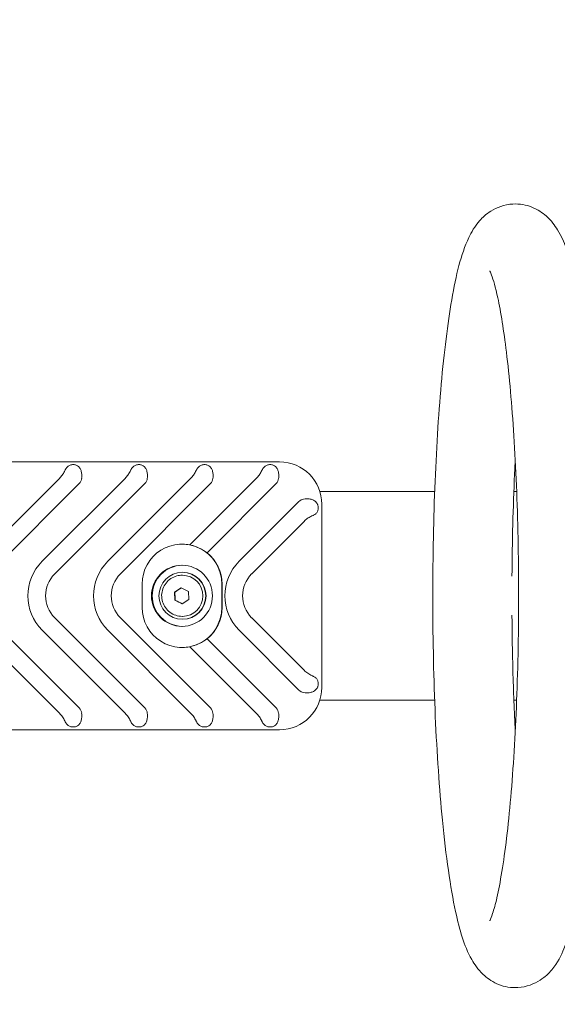
# Model space of a CAD drawing. Units: millimetres. Extents: x -4500 to 16500, y -19078 to 10622.
# Drawn here: x 4835 to 5064, y -8129 to -7710 of the extents above; entities that cross this region are included whole.
import ezdxf

# ---------------------------------------------------------------- set-up
doc = ezdxf.new("R2010")
doc.units = ezdxf.units.MM
doc.header["$MEASUREMENT"] = 0
doc.linetypes.add('Wipeout_Contour', pattern=[1000, 0, -1000])
doc.layers.add('InterSystem-drawing', color=7, linetype='Continuous')
doc.layers.add('X-Nawierzchnie', color=7, linetype='Continuous')

msp = doc.modelspace()

# ---------------------------------------------------------------- wipeouts: each hides what was drawn before it
at = {"color": 254, "linetype": 'Wipeout_Contour', "lineweight": 0, "ltscale": 40908.770053}
msp.add_wipeout([(-250, 2500), (12750, 2500), (12750, -9500), (-250, -9500)], dxfattribs=at).dxf.layer = 'X-Nawierzchnie'

# ---------------------------------------------------------------- next in the draw order: linework, layer by layer
at = {"layer": 'InterSystem-drawing', "color": 7, "linetype": 'Continuous', "lineweight": 13}
for p, q in [((4945.54, -7898), (4814.72, -7898)), ((4945.72, -7898), (4945.54, -7898)), ((4816.66, -7940.31), (4851.92, -7905)), ((4844.62, -7940.31), (4879.88, -7905)), ((4872.58, -7940.31), (4907.84, -7905)), ((4907.52, -7933.32), (4935.8, -7905)), ((4860.34, -7907.24), (4821.99, -7945.65)), ((4888.3, -7907.24), (4849.95, -7945.65)), ((4916.26, -7907.24), (4877.91, -7945.65)), ((4944.23, -7907.24), (4914.81, -7936.7)), ((5011.79, -7910.55), (4962.85, -7910.55)), ((5046.7, -7910.55), (5045.51, -7910.55)), ((4928.5, -7940.31), (4953.92, -7914.86)), ((4963.7, -7916), (4963.7, -7994)), ((4956.16, -7923.3), (4933.84, -7945.65)), ((4904.23, -7933), (4904.15, -7933)), ((4904.23, -7946.25), (4904.31, -7946.25)), ((4904.31, -7945), (4904.44, -7945)), ((4887.17, -7960), (4887.17, -7950)), ((4900.94, -7953.43), (4903.84, -7951.54)), ((4903.84, -7951.54), (4906.92, -7953.11)), ((4906.92, -7953.11), (4907.1, -7956.57)), ((4921.13, -7950), (4921.13, -7960)), ((4921.2, -7950), (4921.2, -7960)), ((4901.12, -7956.89), (4900.94, -7953.43)), ((4901.1, -7953.43), (4900.94, -7953.43)), ((4904.2, -7958.46), (4901.12, -7956.89)), ((4901.28, -7956.89), (4901.12, -7956.89)), ((4907.1, -7956.57), (4904.2, -7958.46)), ((4821.99, -7964.35), (4860.34, -8002.75)), ((4849.95, -7964.35), (4888.3, -8002.75)), ((4877.91, -7964.35), (4916.26, -8002.75)), ((4904.23, -7963.75), (4904.31, -7963.75)), ((4904.31, -7965), (4904.44, -7965)), ((4933.84, -7964.35), (4956.16, -7986.7)), ((4851.92, -8005), (4816.66, -7969.69)), ((4879.88, -8005), (4844.62, -7969.69)), ((4907.84, -8005), (4872.58, -7969.69)), ((4953.92, -7995.13), (4928.5, -7969.69)), ((4914.81, -7973.3), (4944.23, -8002.75)), ((4904.23, -7977), (4904.15, -7977)), ((4935.8, -8005), (4907.52, -7976.68)), ((5011.79, -7999.45), (4962.85, -7999.45)), ((5046.7, -7999.45), (5045.51, -7999.45)), ((4814.72, -8012), (4945.54, -8012)), ((4945.72, -8012), (4945.54, -8012))]:
    msp.add_line(p, q, dxfattribs=at)
for centre, major_axis, start_param, end_param in [((4945.72, -7916), (0, 18), 4.712389, 6.283185), ((4857.68, -7904.57), (0, 3.77), 3.926991, 4.599683), ((4885.64, -7904.57), (0, 3.77), 3.926991, 4.599683), ((4913.6, -7904.57), (0, 3.77), 3.926991, 4.599683), ((4941.56, -7904.57), (0, 3.77), 3.926991, 4.599466), ((4956.58, -7917.53), (0, 3.77), 0.171413, 0.785398), ((4904.15, -7950), (0, 17), 5.838849, 7.853982), ((4904.23, -7950), (0, 17), 6.088005, 6.283185), ((4904.15, -7950), (0, 17), 4.712389, 5.838849), ((4859.29, -7955), (0, 20.77), 0.785398, 2.356194), ((4887.25, -7955), (0, 20.77), 0.785398, 2.356194), ((4904.23, -7950), (0, 17), 4.712389, 5.610459), ((4943.17, -7955), (0, 20.77), 0.785398, 2.356194), ((4904.44, -7955), (0, 13), 0.011086, 3.130506), ((4859.29, -7955), (0, 13.23), 0.785398, 2.356194), ((4887.25, -7955), (0, 13.23), 0.785398, 2.356194), ((4904.31, -7955), (0, 8.75), 3.141593, 6.283185), ((4904.44, -7955), (0, 10), 3.141593, 6.283185), ((4943.17, -7955), (0, 13.23), 0.785398, 2.356194), ((4904.15, -7960), (0, 17), 1.570796, 3.585929), ((4904.15, -7960), (0, 17), 3.585929, 4.712389), ((4904.23, -7960), (0, 17), 3.814319, 4.712389), ((4904.23, -7960), (0, 17), 3.141593, 3.336773), ((4945.72, -7994), (0, 18), 3.141593, 4.712389), ((4956.58, -7992.47), (0, 3.77), 2.356194, 2.970179), ((4857.68, -8005.42), (0, 3.77), 4.825095, 5.497787), ((4885.64, -8005.42), (0, 3.77), 4.825095, 5.497787), ((4913.6, -8005.42), (0, 3.77), 4.825095, 5.497787), ((4941.56, -8005.42), (0, 3.77), 4.825312, 5.497787)]:
    msp.add_ellipse(centre, major_axis=major_axis, ratio=0.99863, start_param=start_param, end_param=end_param, dxfattribs=at)
for centre, major_axis in [((4904.15, -7955), (0, 13)), ((4904.31, -7955), (0, 10))]:
    msp.add_ellipse(centre, major_axis=major_axis, ratio=0.99863, dxfattribs=at)
for points, knots in [([(5046.11, -8121.85), (5043.3, -8121.85), (5040.54, -8121.18), (5038.31, -8120.19), (5035.75, -8119.06), (5033.84, -8117.6), (5032.38, -8116.2), (5030.07, -8114), (5028.71, -8111.92), (5027.58, -8109.91), (5024.09, -8103.74), (5022.46, -8097.52), (5020.7, -8089.43), (5018.44, -8079.03), (5016.59, -8065.92), (5015.08, -8050.54), (5013.78, -8037.21), (5012.76, -8022.22), (5012.06, -8006.32), (5011.38, -7990.74), (5011.02, -7974.28), (5010.98, -7957.78), (5010.94, -7941.34), (5011.23, -7924.86), (5011.84, -7909.16), (5012.44, -7893.4), (5013.37, -7878.43), (5014.57, -7864.95), (5015.79, -7851.26), (5017.29, -7839.14), (5019.06, -7829.02), (5020.97, -7818.08), (5022.85, -7809.82), (5026.35, -7802.46), (5027.46, -7800.12), (5028.74, -7797.79), (5030.97, -7795.26), (5032.16, -7793.92), (5033.65, -7792.5), (5035.71, -7791.19), (5038.11, -7789.67), (5041.46, -7788.36), (5045.13, -7788.17), (5047.94, -7788.03), (5050.78, -7788.56), (5053.12, -7789.48), (5055.73, -7790.5), (5057.72, -7791.9), (5059.25, -7793.26), (5061.56, -7795.31), (5062.95, -7797.29), (5064.09, -7799.17), (5067.25, -7804.36), (5068.75, -7809.34), (5070.33, -7815.53), (5072.97, -7825.9), (5075.05, -7839.36), (5076.75, -7855.64), (5078.11, -7868.7), (5079.19, -7883.49), (5079.95, -7899.28), (5080.69, -7914.71), (5081.12, -7931.09), (5081.21, -7947.59), (5081.31, -7964.01), (5081.08, -7980.55), (5080.54, -7996.4), (5079.99, -8012.28), (5079.12, -8027.46), (5077.98, -8041.19), (5076.81, -8055.13), (5075.36, -8067.57), (5073.65, -8078.03), (5071.82, -8089.2), (5069.91, -8097.89), (5066.87, -8105.25), (5065.63, -8108.26), (5064.29, -8111.12), (5061.62, -8114.3), (5060.41, -8115.73), (5058.89, -8117.26), (5056.71, -8118.67), (5054.32, -8120.22), (5050.96, -8121.59), (5047.25, -8121.82), (5046.87, -8121.84), (5046.49, -8121.85), (5046.11, -8121.85)], [0, 0, 0, 0, 1, 1, 1, 2, 2, 2, 3, 3, 3, 4, 4, 4, 5, 5, 5, 6, 6, 6, 7, 7, 7, 8, 8, 8, 9, 9, 9, 10, 10, 10, 11, 11, 11, 12, 12, 12, 13, 13, 13, 14, 14, 14, 15, 15, 15, 16, 16, 16, 17, 17, 17, 18, 18, 18, 19, 19, 19, 20, 20, 20, 21, 21, 21, 22, 22, 22, 23, 23, 23, 24, 24, 24, 25, 25, 25, 26, 26, 26, 27, 27, 27, 28, 28, 28, 29, 29, 29, 29]), ([(5035.29, -7816.66), (5035.29, -7816.66), (5035.63, -7817.31), (5036.04, -7818.41), (5036.76, -7820.38), (5037.73, -7823.75), (5038.66, -7828.11), (5039.95, -7834.1), (5041.22, -7841.99), (5042.34, -7851.26), (5043.59, -7861.61), (5044.67, -7873.69), (5045.51, -7886.88), (5046.37, -7900.49), (5046.98, -7915.26), (5047.29, -7930.46), (5047.6, -7945.79), (5047.62, -7961.54), (5047.34, -7976.91), (5047.06, -7992.29), (5046.48, -8007.29), (5045.63, -8021.12), (5044.8, -8034.85), (5043.7, -8047.43), (5042.41, -8058.17), (5041.16, -8068.59), (5039.72, -8077.31), (5038.29, -8083.58), (5037.66, -8086.33), (5037.03, -8088.61), (5036.48, -8090.29), (5036.03, -8091.67), (5035.62, -8092.66), (5035.41, -8093.09), (5035.34, -8093.25), (5035.29, -8093.34), (5035.29, -8093.34)], [0, 0, 0, 0, 1, 1, 1, 2, 2, 2, 3, 3, 3, 4, 4, 4, 5, 5, 5, 6, 6, 6, 7, 7, 7, 8, 8, 8, 9, 9, 9, 10, 10, 10, 11, 11, 11, 12, 12, 12, 12]), ([(5044.7, -7946.7), (5044.81, -7931.86), (5045.18, -7917.16), (5045.81, -7903.28), (5045.91, -7901.26), (5046, -7899.25), (5046.11, -7897.27)], [0, 0, 0, 0, 1, 1, 1, 2, 2, 2, 2]), ([(4851.92, -7905), (4852.34, -7904.58), (4852.75, -7904.11), (4853.11, -7903.62), (4853.47, -7903.12), (4853.78, -7902.6), (4854.05, -7902.09), (4854.19, -7901.82), (4854.32, -7901.55), (4854.45, -7901.29)], [0, 0, 0, 0, 1, 1, 1, 2, 2, 2, 3, 3, 3, 3]), ([(4854.45, -7901.29), (4854.48, -7901.21), (4854.52, -7901.13), (4854.56, -7901.05), (4854.68, -7900.85), (4854.82, -7900.63), (4854.98, -7900.44), (4855.14, -7900.24), (4855.32, -7900.06), (4855.5, -7899.92), (4855.79, -7899.68), (4856.15, -7899.48), (4856.55, -7899.34), (4856.75, -7899.28), (4856.97, -7899.22), (4857.18, -7899.19), (4857.4, -7899.15), (4857.62, -7899.14), (4857.84, -7899.14), (4858.06, -7899.14), (4858.28, -7899.15), (4858.49, -7899.19), (4858.7, -7899.22), (4858.91, -7899.28), (4859.1, -7899.34), (4859.48, -7899.48), (4859.82, -7899.68), (4860.08, -7899.92), (4860.25, -7900.06), (4860.41, -7900.24), (4860.55, -7900.44), (4860.69, -7900.63), (4860.82, -7900.85), (4860.91, -7901.05), (4861.1, -7901.45), (4861.25, -7901.93), (4861.35, -7902.44), (4861.44, -7902.95), (4861.48, -7903.5), (4861.48, -7904.02), (4861.48, -7904.33), (4861.46, -7904.66), (4861.42, -7905)], [0, 0, 0, 0, 1, 1, 1, 2, 2, 2, 3, 3, 3, 4, 4, 4, 5, 5, 5, 6, 6, 6, 7, 7, 7, 8, 8, 8, 9, 9, 9, 10, 10, 10, 11, 11, 11, 12, 12, 12, 13, 13, 13, 14, 14, 14, 14]), ([(4879.88, -7905), (4880.3, -7904.58), (4880.71, -7904.11), (4881.07, -7903.62), (4881.43, -7903.12), (4881.74, -7902.6), (4882.01, -7902.09), (4882.15, -7901.82), (4882.28, -7901.55), (4882.41, -7901.29)], [0, 0, 0, 0, 1, 1, 1, 2, 2, 2, 3, 3, 3, 3]), ([(4882.41, -7901.29), (4882.44, -7901.21), (4882.48, -7901.13), (4882.52, -7901.05), (4882.64, -7900.85), (4882.78, -7900.63), (4882.94, -7900.44), (4883.1, -7900.24), (4883.28, -7900.06), (4883.46, -7899.92), (4883.75, -7899.68), (4884.11, -7899.48), (4884.51, -7899.34), (4884.72, -7899.28), (4884.93, -7899.22), (4885.15, -7899.19), (4885.36, -7899.15), (4885.58, -7899.14), (4885.8, -7899.14), (4886.02, -7899.14), (4886.24, -7899.15), (4886.45, -7899.19), (4886.66, -7899.22), (4886.87, -7899.28), (4887.06, -7899.34), (4887.44, -7899.48), (4887.78, -7899.68), (4888.04, -7899.92), (4888.21, -7900.06), (4888.37, -7900.24), (4888.51, -7900.44), (4888.65, -7900.63), (4888.78, -7900.85), (4888.88, -7901.05), (4889.06, -7901.45), (4889.21, -7901.93), (4889.31, -7902.44), (4889.4, -7902.95), (4889.45, -7903.5), (4889.44, -7904.02), (4889.44, -7904.33), (4889.42, -7904.66), (4889.38, -7905)], [0, 0, 0, 0, 1, 1, 1, 2, 2, 2, 3, 3, 3, 4, 4, 4, 5, 5, 5, 6, 6, 6, 7, 7, 7, 8, 8, 8, 9, 9, 9, 10, 10, 10, 11, 11, 11, 12, 12, 12, 13, 13, 13, 14, 14, 14, 14]), ([(4907.84, -7905), (4908.26, -7904.58), (4908.67, -7904.11), (4909.03, -7903.62), (4909.39, -7903.12), (4909.7, -7902.6), (4909.97, -7902.09), (4910.11, -7901.82), (4910.25, -7901.55), (4910.37, -7901.29)], [0, 0, 0, 0, 1, 1, 1, 2, 2, 2, 3, 3, 3, 3]), ([(4910.37, -7901.29), (4910.41, -7901.21), (4910.45, -7901.13), (4910.49, -7901.05), (4910.6, -7900.85), (4910.74, -7900.63), (4910.9, -7900.44), (4911.06, -7900.24), (4911.24, -7900.06), (4911.42, -7899.92), (4911.71, -7899.68), (4912.07, -7899.48), (4912.48, -7899.34), (4912.68, -7899.28), (4912.89, -7899.22), (4913.11, -7899.19), (4913.33, -7899.15), (4913.55, -7899.14), (4913.76, -7899.14), (4913.98, -7899.14), (4914.2, -7899.15), (4914.41, -7899.19), (4914.62, -7899.22), (4914.83, -7899.28), (4915.02, -7899.34), (4915.41, -7899.48), (4915.74, -7899.68), (4916, -7899.92), (4916.17, -7900.06), (4916.33, -7900.24), (4916.47, -7900.44), (4916.62, -7900.63), (4916.74, -7900.85), (4916.84, -7901.05), (4917.03, -7901.45), (4917.18, -7901.93), (4917.27, -7902.44), (4917.37, -7902.95), (4917.41, -7903.5), (4917.4, -7904.02), (4917.4, -7904.33), (4917.38, -7904.66), (4917.34, -7905)], [0, 0, 0, 0, 1, 1, 1, 2, 2, 2, 3, 3, 3, 4, 4, 4, 5, 5, 5, 6, 6, 6, 7, 7, 7, 8, 8, 8, 9, 9, 9, 10, 10, 10, 11, 11, 11, 12, 12, 12, 13, 13, 13, 14, 14, 14, 14]), ([(4935.8, -7905), (4936.23, -7904.58), (4936.63, -7904.11), (4936.99, -7903.62), (4937.35, -7903.12), (4937.67, -7902.6), (4937.93, -7902.09), (4938.08, -7901.82), (4938.21, -7901.55), (4938.33, -7901.29)], [0, 0, 0, 0, 1, 1, 1, 2, 2, 2, 3, 3, 3, 3]), ([(4938.33, -7901.29), (4938.37, -7901.21), (4938.41, -7901.13), (4938.45, -7901.05), (4938.56, -7900.85), (4938.7, -7900.63), (4938.86, -7900.44), (4939.02, -7900.24), (4939.2, -7900.06), (4939.38, -7899.92), (4939.67, -7899.68), (4940.03, -7899.48), (4940.44, -7899.34), (4940.64, -7899.28), (4940.85, -7899.22), (4941.07, -7899.19), (4941.29, -7899.15), (4941.51, -7899.14), (4941.73, -7899.14), (4941.94, -7899.14), (4942.16, -7899.15), (4942.37, -7899.19), (4942.59, -7899.22), (4942.79, -7899.28), (4942.98, -7899.34), (4943.37, -7899.48), (4943.7, -7899.68), (4943.97, -7899.92), (4944.13, -7900.06), (4944.29, -7900.24), (4944.44, -7900.44), (4944.58, -7900.63), (4944.7, -7900.85), (4944.8, -7901.05), (4944.97, -7901.41), (4945.11, -7901.83), (4945.2, -7902.28)], [0, 0, 0, 0, 1, 1, 1, 2, 2, 2, 3, 3, 3, 4, 4, 4, 5, 5, 5, 6, 6, 6, 7, 7, 7, 8, 8, 8, 9, 9, 9, 10, 10, 10, 11, 11, 11, 12, 12, 12, 12]), ([(4945.2, -7902.28), (4945.24, -7902.46), (4945.27, -7902.65), (4945.29, -7902.82), (4945.36, -7903.3), (4945.38, -7903.9), (4945.35, -7904.41), (4945.34, -7904.6), (4945.33, -7904.8), (4945.31, -7905)], [0, 0, 0, 0, 1, 1, 1, 2, 2, 2, 3, 3, 3, 3]), ([(4955.94, -7913.81), (4956.34, -7913.74), (4956.77, -7913.7), (4957.15, -7913.69), (4957.66, -7913.68), (4958.25, -7913.72), (4958.72, -7913.81), (4959.23, -7913.91), (4959.79, -7914.09), (4960.21, -7914.32), (4960.44, -7914.44), (4960.67, -7914.59), (4960.89, -7914.77), (4961.1, -7914.95), (4961.29, -7915.15), (4961.45, -7915.35), (4961.59, -7915.53), (4961.74, -7915.77), (4961.85, -7916)], [0, 0, 0, 0, 1, 1, 1, 2, 2, 2, 3, 3, 3, 4, 4, 4, 5, 5, 5, 6, 6, 6, 6]), ([(4961.85, -7916), (4961.89, -7916.08), (4961.92, -7916.17), (4961.95, -7916.26), (4962.03, -7916.46), (4962.08, -7916.67), (4962.12, -7916.88), (4962.16, -7917.09), (4962.18, -7917.31), (4962.18, -7917.53), (4962.18, -7917.75), (4962.16, -7917.97), (4962.12, -7918.19), (4962.08, -7918.4), (4962.03, -7918.61), (4961.95, -7918.81), (4961.81, -7919.2), (4961.59, -7919.55), (4961.35, -7919.83), (4961.19, -7920), (4961.01, -7920.17), (4960.8, -7920.32), (4960.6, -7920.48), (4960.38, -7920.61), (4960.16, -7920.71), (4960.08, -7920.75), (4960, -7920.79), (4959.92, -7920.82)], [0, 0, 0, 0, 1, 1, 1, 2, 2, 2, 3, 3, 3, 4, 4, 4, 5, 5, 5, 6, 6, 6, 7, 7, 7, 8, 8, 8, 9, 9, 9, 9]), ([(4959.92, -7920.82), (4959.65, -7920.94), (4959.38, -7921.06), (4959.1, -7921.2), (4958.57, -7921.45), (4958.04, -7921.76), (4957.54, -7922.11), (4957.05, -7922.47), (4956.58, -7922.87), (4956.16, -7923.3)], [0, 0, 0, 0, 1, 1, 1, 2, 2, 2, 3, 3, 3, 3]), ([(4911.45, -7934.65), (4910.74, -7934.31), (4909.97, -7934.01), (4909.25, -7933.78), (4908.62, -7933.58), (4908.03, -7933.43), (4907.52, -7933.32)], [0, 0, 0, 0, 1, 1, 1, 2, 2, 2, 2]), ([(4914.81, -7936.7), (4914.41, -7936.4), (4913.91, -7936.05), (4913.35, -7935.7), (4912.75, -7935.32), (4912.09, -7934.95), (4911.45, -7934.65)], [0, 0, 0, 0, 1, 1, 1, 2, 2, 2, 2]), ([(4904.23, -7963.75), (4903.3, -7963.75), (4902.37, -7963.6), (4901.48, -7963.31), (4900.6, -7963.01), (4899.76, -7962.58), (4899.01, -7962.02), (4898.26, -7961.46), (4897.6, -7960.78), (4897.07, -7960.02), (4896.53, -7959.26), (4896.12, -7958.41), (4895.86, -7957.51), (4895.59, -7956.62), (4895.46, -7955.68), (4895.49, -7954.75), (4895.52, -7953.81), (4895.7, -7952.88), (4896.01, -7952.01), (4896.33, -7951.13), (4896.79, -7950.3), (4897.37, -7949.57), (4897.95, -7948.84), (4898.65, -7948.2), (4899.43, -7947.69), (4900.21, -7947.18), (4901.07, -7946.79), (4901.97, -7946.55), (4902.71, -7946.35), (4903.47, -7946.25), (4904.23, -7946.25)], [0, 0, 0, 0, 1, 1, 1, 2, 2, 2, 3, 3, 3, 4, 4, 4, 5, 5, 5, 6, 6, 6, 7, 7, 7, 8, 8, 8, 9, 9, 9, 10, 10, 10, 10]), ([(5046.11, -8012.73), (5045.67, -8004.36), (5045.33, -7995.64), (5045.1, -7986.74), (5044.89, -7979.03), (5044.76, -7971.19), (5044.7, -7963.3)], [0, 0, 0, 0, 1, 1, 1, 2, 2, 2, 2]), ([(4911.45, -7975.35), (4912.09, -7975.04), (4912.75, -7974.67), (4913.35, -7974.3), (4913.91, -7973.95), (4914.41, -7973.6), (4914.81, -7973.3)], [0, 0, 0, 0, 1, 1, 1, 2, 2, 2, 2]), ([(4907.52, -7976.68), (4908.03, -7976.57), (4908.62, -7976.42), (4909.25, -7976.22), (4909.97, -7975.99), (4910.74, -7975.69), (4911.45, -7975.35)], [0, 0, 0, 0, 1, 1, 1, 2, 2, 2, 2]), ([(4956.16, -7986.7), (4956.63, -7987.18), (4957.16, -7987.62), (4957.72, -7988), (4958.28, -7988.39), (4958.87, -7988.7), (4959.44, -7988.96), (4959.6, -7989.04), (4959.76, -7989.11), (4959.92, -7989.18)], [0, 0, 0, 0, 1, 1, 1, 2, 2, 2, 3, 3, 3, 3]), ([(4959.92, -7989.18), (4960, -7989.21), (4960.08, -7989.25), (4960.16, -7989.29), (4960.38, -7989.39), (4960.6, -7989.52), (4960.8, -7989.67), (4961.01, -7989.83), (4961.19, -7990), (4961.35, -7990.17), (4961.59, -7990.45), (4961.81, -7990.8), (4961.95, -7991.19), (4962.03, -7991.39), (4962.08, -7991.6), (4962.12, -7991.81), (4962.16, -7992.03), (4962.18, -7992.25), (4962.18, -7992.47), (4962.18, -7992.68), (4962.16, -7992.9), (4962.12, -7993.12), (4962.08, -7993.33), (4962.03, -7993.54), (4961.95, -7993.74), (4961.92, -7993.83), (4961.89, -7993.92), (4961.85, -7994)], [0, 0, 0, 0, 1, 1, 1, 2, 2, 2, 3, 3, 3, 4, 4, 4, 5, 5, 5, 6, 6, 6, 7, 7, 7, 8, 8, 8, 9, 9, 9, 9]), ([(4961.85, -7994), (4961.74, -7994.23), (4961.59, -7994.47), (4961.45, -7994.65), (4961.29, -7994.85), (4961.1, -7995.05), (4960.89, -7995.23), (4960.67, -7995.41), (4960.44, -7995.56), (4960.21, -7995.68), (4959.79, -7995.9), (4959.23, -7996.09), (4958.72, -7996.19), (4958.25, -7996.28), (4957.66, -7996.32), (4957.15, -7996.31), (4956.77, -7996.3), (4956.34, -7996.25), (4955.94, -7996.19)], [0, 0, 0, 0, 1, 1, 1, 2, 2, 2, 3, 3, 3, 4, 4, 4, 5, 5, 5, 6, 6, 6, 6]), ([(4854.45, -8008.71), (4854.37, -8008.56), (4854.3, -8008.41), (4854.22, -8008.25), (4853.94, -8007.69), (4853.62, -8007.1), (4853.23, -8006.55), (4852.84, -8006), (4852.39, -8005.47), (4851.92, -8005)], [0, 0, 0, 0, 1, 1, 1, 2, 2, 2, 3, 3, 3, 3]), ([(4861.42, -8005), (4861.46, -8005.33), (4861.48, -8005.67), (4861.48, -8005.98), (4861.48, -8006.5), (4861.44, -8007.04), (4861.35, -8007.56), (4861.25, -8008.07), (4861.1, -8008.55), (4860.91, -8008.94), (4860.82, -8009.15), (4860.69, -8009.37), (4860.55, -8009.56), (4860.41, -8009.76), (4860.25, -8009.94), (4860.08, -8010.08), (4859.82, -8010.31), (4859.48, -8010.52), (4859.1, -8010.65), (4858.91, -8010.72), (4858.7, -8010.78), (4858.49, -8010.81), (4858.28, -8010.84), (4858.06, -8010.86), (4857.84, -8010.86), (4857.62, -8010.86), (4857.4, -8010.84), (4857.18, -8010.81), (4856.97, -8010.78), (4856.75, -8010.72), (4856.55, -8010.65), (4856.15, -8010.52), (4855.79, -8010.31), (4855.5, -8010.08), (4855.32, -8009.94), (4855.14, -8009.76), (4854.98, -8009.56), (4854.82, -8009.37), (4854.68, -8009.15), (4854.56, -8008.94), (4854.52, -8008.87), (4854.48, -8008.79), (4854.45, -8008.71)], [0, 0, 0, 0, 1, 1, 1, 2, 2, 2, 3, 3, 3, 4, 4, 4, 5, 5, 5, 6, 6, 6, 7, 7, 7, 8, 8, 8, 9, 9, 9, 10, 10, 10, 11, 11, 11, 12, 12, 12, 13, 13, 13, 14, 14, 14, 14]), ([(4882.41, -8008.71), (4882.33, -8008.56), (4882.26, -8008.41), (4882.18, -8008.25), (4881.9, -8007.69), (4881.58, -8007.1), (4881.19, -8006.55), (4880.8, -8006), (4880.35, -8005.47), (4879.88, -8005)], [0, 0, 0, 0, 1, 1, 1, 2, 2, 2, 3, 3, 3, 3]), ([(4889.38, -8005), (4889.42, -8005.33), (4889.44, -8005.67), (4889.44, -8005.98), (4889.45, -8006.5), (4889.4, -8007.04), (4889.31, -8007.56), (4889.21, -8008.07), (4889.06, -8008.55), (4888.88, -8008.94), (4888.78, -8009.15), (4888.65, -8009.37), (4888.51, -8009.56), (4888.37, -8009.76), (4888.21, -8009.94), (4888.04, -8010.08), (4887.78, -8010.31), (4887.44, -8010.52), (4887.06, -8010.65), (4886.87, -8010.72), (4886.66, -8010.78), (4886.45, -8010.81), (4886.24, -8010.84), (4886.02, -8010.86), (4885.8, -8010.86), (4885.58, -8010.86), (4885.36, -8010.84), (4885.15, -8010.81), (4884.93, -8010.78), (4884.72, -8010.72), (4884.51, -8010.65), (4884.11, -8010.52), (4883.75, -8010.31), (4883.46, -8010.08), (4883.28, -8009.94), (4883.1, -8009.76), (4882.94, -8009.56), (4882.78, -8009.37), (4882.64, -8009.15), (4882.52, -8008.94), (4882.48, -8008.87), (4882.44, -8008.79), (4882.41, -8008.71)], [0, 0, 0, 0, 1, 1, 1, 2, 2, 2, 3, 3, 3, 4, 4, 4, 5, 5, 5, 6, 6, 6, 7, 7, 7, 8, 8, 8, 9, 9, 9, 10, 10, 10, 11, 11, 11, 12, 12, 12, 13, 13, 13, 14, 14, 14, 14]), ([(4910.37, -8008.71), (4910.3, -8008.56), (4910.22, -8008.41), (4910.14, -8008.25), (4909.87, -8007.69), (4909.54, -8007.1), (4909.15, -8006.55), (4908.77, -8006), (4908.32, -8005.47), (4907.84, -8005)], [0, 0, 0, 0, 1, 1, 1, 2, 2, 2, 3, 3, 3, 3]), ([(4917.34, -8005), (4917.38, -8005.33), (4917.4, -8005.67), (4917.4, -8005.98), (4917.41, -8006.5), (4917.37, -8007.04), (4917.27, -8007.56), (4917.18, -8008.07), (4917.03, -8008.55), (4916.84, -8008.94), (4916.74, -8009.15), (4916.62, -8009.37), (4916.47, -8009.56), (4916.33, -8009.76), (4916.17, -8009.94), (4916, -8010.08), (4915.74, -8010.31), (4915.41, -8010.52), (4915.02, -8010.65), (4914.83, -8010.72), (4914.62, -8010.78), (4914.41, -8010.81), (4914.2, -8010.84), (4913.98, -8010.86), (4913.76, -8010.86), (4913.55, -8010.86), (4913.33, -8010.84), (4913.11, -8010.81), (4912.89, -8010.78), (4912.68, -8010.72), (4912.48, -8010.65), (4912.07, -8010.52), (4911.71, -8010.31), (4911.42, -8010.08), (4911.24, -8009.94), (4911.06, -8009.76), (4910.9, -8009.56), (4910.74, -8009.37), (4910.6, -8009.15), (4910.49, -8008.94), (4910.45, -8008.87), (4910.41, -8008.79), (4910.37, -8008.71)], [0, 0, 0, 0, 1, 1, 1, 2, 2, 2, 3, 3, 3, 4, 4, 4, 5, 5, 5, 6, 6, 6, 7, 7, 7, 8, 8, 8, 9, 9, 9, 10, 10, 10, 11, 11, 11, 12, 12, 12, 13, 13, 13, 14, 14, 14, 14]), ([(4938.33, -8008.71), (4938.26, -8008.56), (4938.18, -8008.41), (4938.11, -8008.25), (4937.83, -8007.69), (4937.5, -8007.1), (4937.11, -8006.55), (4936.73, -8006), (4936.28, -8005.47), (4935.8, -8005)], [0, 0, 0, 0, 1, 1, 1, 2, 2, 2, 3, 3, 3, 3]), ([(4945.2, -8007.72), (4945.11, -8008.17), (4944.97, -8008.59), (4944.8, -8008.94), (4944.7, -8009.15), (4944.58, -8009.37), (4944.44, -8009.56), (4944.29, -8009.76), (4944.13, -8009.94), (4943.97, -8010.08), (4943.7, -8010.31), (4943.37, -8010.52), (4942.98, -8010.65), (4942.79, -8010.72), (4942.59, -8010.78), (4942.37, -8010.81), (4942.16, -8010.84), (4941.94, -8010.86), (4941.73, -8010.86), (4941.51, -8010.86), (4941.29, -8010.84), (4941.07, -8010.81), (4940.85, -8010.78), (4940.64, -8010.72), (4940.44, -8010.65), (4940.03, -8010.52), (4939.67, -8010.31), (4939.38, -8010.08), (4939.2, -8009.94), (4939.02, -8009.76), (4938.86, -8009.56), (4938.7, -8009.37), (4938.56, -8009.15), (4938.45, -8008.94), (4938.41, -8008.87), (4938.37, -8008.79), (4938.33, -8008.71)], [0, 0, 0, 0, 1, 1, 1, 2, 2, 2, 3, 3, 3, 4, 4, 4, 5, 5, 5, 6, 6, 6, 7, 7, 7, 8, 8, 8, 9, 9, 9, 10, 10, 10, 11, 11, 11, 12, 12, 12, 12]), ([(4945.31, -8005), (4945.33, -8005.2), (4945.34, -8005.4), (4945.35, -8005.58), (4945.38, -8006.09), (4945.36, -8006.7), (4945.29, -8007.18), (4945.27, -8007.35), (4945.24, -8007.54), (4945.2, -8007.72)], [0, 0, 0, 0, 1, 1, 1, 2, 2, 2, 3, 3, 3, 3])]:
    msp.add_open_spline(points, degree=3, knots=knots, dxfattribs=at)
for points in [[(4903.93, -7951.59), (4903.01, -7952.2), (4902.07, -7952.81), (4901.1, -7953.43)], [(4901.1, -7953.43), (4901.18, -7954.58), (4901.24, -7955.73), (4901.28, -7956.89)], [(4901.28, -7956.89), (4902.3, -7957.4), (4903.3, -7957.91), (4904.27, -7958.41)]]:
    msp.add_open_spline(points, degree=3, dxfattribs=at)

doc.saveas('drawing.dxf')
